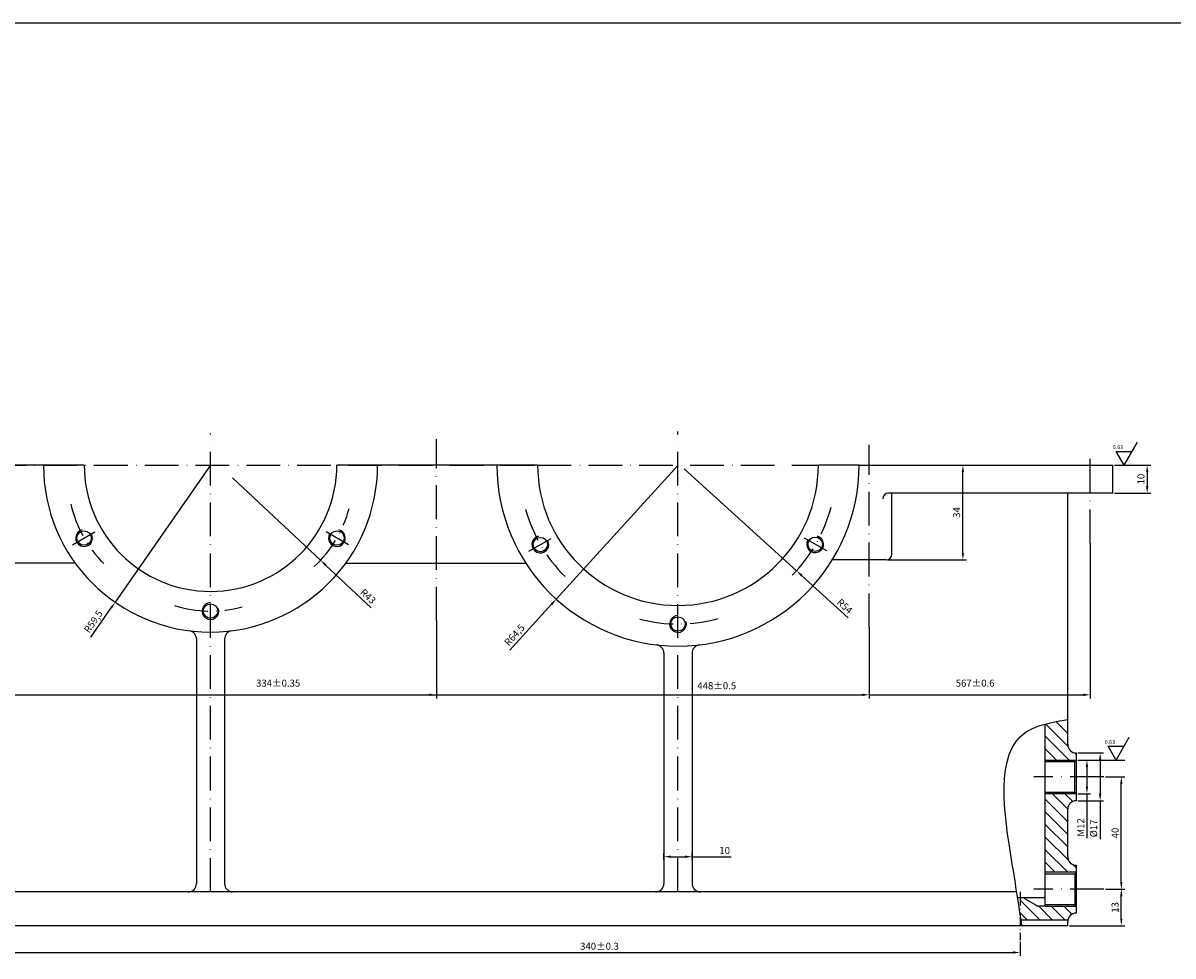
# Model space of a CAD drawing. Units: millimetres. Extents: x 38 to 1196, y 38 to 858.
# Drawn here: x 357 to 767, y 525 to 858 of the extents above; entities that cross this region are included whole.
import ezdxf

# ---------------------------------------------------------------- set-up
doc = ezdxf.new("R2010")
doc.units = ezdxf.units.MM
doc.linetypes.add('ACAD_ISO10W100', pattern=[18, 12, -3, 0, -3])
doc.layers.get('Defpoints').update_dxf_attribs({"color": 255})
for name, color, linetype in [('0.7', 2, 'Continuous'), ('hatch', 5, 'Continuous'), ('pozicia', 5, 'Continuous'), ('pr', 4, 'ACAD_ISO10W100'), ('tl', 4, 'Continuous')]:
    doc.layers.add(name, color=color, linetype=linetype)
doc.layers.add('Layer1', color=1, linetype='Continuous', lineweight=25)
doc.styles.get("Standard").update_dxf_attribs({"font": 'arial.ttf'})
doc.dimstyles.new('ISO-25', dxfattribs={"dimtxt": 2.5, "dimasz": 2.5, "dimexe": 1.25, "dimexo": 0.625, "dimtad": 1, "dimtxsty": 'Standard', "dimcen": 2.5, "dimadec": 0, "dimazin": 0, "dimtfac": 1, "dimtmove": 0, "dimatfit": 3, "dimfxl": 1, "dimarcsym": 0})
pattern_1 = [(135, (6138.599, 618.9926), (-2.245064, -2.245064), [])]

# ---------------------------------------------------------------- blocks, each defined once
blk = doc.blocks.new('*D50')
at = {"layer": 'Defpoints', "color": 0}
for p in [(195.01, 530.9), (712.04, 530.9), (712.04, 526.49)]:
    blk.add_point(p, dxfattribs=at)
at = {"layer": 'pozicia', "color": 0, "lineweight": -2}
for p, q in [((195.01, 530.28), (195.01, 525.24)), ((712.04, 530.28), (712.04, 525.24)), ((197.51, 526.49), (709.54, 526.49))]:
    blk.add_line(p, q, dxfattribs=at)
at = {"layer": 'pozicia', "color": 0}
for points in [[(197.51, 526.91), (197.51, 526.07), (195.01, 526.49)], [(709.54, 526.91), (709.54, 526.07), (712.04, 526.49)]]:
    blk.add_solid(points, dxfattribs=at)
at = {"layer": 'pozicia', "color": 0, "insert": (562.27, 528.39), "char_height": 2.5, "attachment_point": 5}
blk.add_mtext('340±0.3', dxfattribs=at)
blk = doc.blocks.new('_Dot')
at = {"layer": 'pozicia', "color": 0, "lineweight": -2}
blk.add_line((-0.5, 0), (-1, 0), dxfattribs=at)
at = {"layer": 'pozicia', "color": 0, "const_width": 0.5}
blk.add_lwpolyline([(-0.25, 0, 1), (0.25, 0, 1)], format="xyb", close=True, dxfattribs=at)
blk = doc.blocks.new('*D57')
at = {"layer": 'Defpoints', "color": 0}
for p in [(423.72, 700.09), (389.74, 651.25)]:
    blk.add_point(p, dxfattribs=at)
at = {"layer": 'pozicia', "color": 0, "lineweight": -2}
for p, q in [((423.72, 700.09), (389.74, 651.25)), ((381.08, 638.81), (388.31, 649.2))]:
    blk.add_line(p, q, dxfattribs=at)
at = {"layer": 'pozicia', "color": 0}
blk.add_solid([(387.97, 649.43), (388.65, 648.96), (389.74, 651.25)], dxfattribs=at)
at = {"layer": 'pozicia', "color": 0, "insert": (382.23, 644.19), "char_height": 2.5, "attachment_point": 5, "rotation": 55.1743}
blk.add_mtext('R59,5', dxfattribs=at)
blk = doc.blocks.new('*D58')
at = {"layer": 'Defpoints', "color": 0}
for p in [(431.51, 695.59), (462.89, 666.19)]:
    blk.add_point(p, dxfattribs=at)
at = {"layer": 'pozicia', "color": 0, "lineweight": -2}
for p, q in [((431.51, 695.59), (462.89, 666.19)), ((480.95, 649.26), (464.71, 664.48))]:
    blk.add_line(p, q, dxfattribs=at)
at = {"layer": 'pozicia', "color": 0}
blk.add_solid([(465, 664.78), (464.43, 664.18), (462.89, 666.19)], dxfattribs=at)
at = {"layer": 'pozicia', "color": 0, "insert": (479.62, 653.12), "char_height": 2.5, "attachment_point": 5, "rotation": 316.8615}
blk.add_mtext('R43', dxfattribs=at)
blk = doc.blocks.new('*D59')
at = {"layer": 'Defpoints', "color": 0}
for p in [(585.22, 558.99), (595.22, 560.6), (595.22, 558.99)]:
    blk.add_point(p, dxfattribs=at)
at = {"layer": 'pozicia', "color": 0, "lineweight": -2}
for p, q in [((585.22, 559.61), (585.22, 561.85)), ((595.22, 559.61), (595.22, 561.85)), ((587.72, 560.6), (592.72, 560.6)), ((595.22, 560.6), (609.12, 560.6))]:
    blk.add_line(p, q, dxfattribs=at)
at = {"layer": 'pozicia', "color": 0}
for points in [[(587.72, 561.02), (587.72, 560.18), (585.22, 560.6)], [(592.72, 561.02), (592.72, 560.18), (595.22, 560.6)]]:
    blk.add_solid(points, dxfattribs=at)
at = {"layer": 'pozicia', "color": 0, "insert": (606.83, 562.5), "char_height": 2.5, "attachment_point": 5}
blk.add_mtext('10', dxfattribs=at)
blk = doc.blocks.new('*D60')
at = {"layer": 'Defpoints', "color": 0}
for p in [(590.22, 700.09), (546.86, 652.34)]:
    blk.add_point(p, dxfattribs=at)
at = {"layer": 'pozicia', "color": 0, "lineweight": -2}
for p, q in [((590.22, 700.09), (546.86, 652.34)), ((530.36, 634.16), (545.18, 650.49))]:
    blk.add_line(p, q, dxfattribs=at)
at = {"layer": 'pozicia', "color": 0}
blk.add_solid([(544.87, 650.77), (545.49, 650.21), (546.86, 652.34)], dxfattribs=at)
at = {"layer": 'pozicia', "color": 0, "insert": (532.2, 639.35), "char_height": 2.5, "attachment_point": 5, "rotation": 47.7644}
blk.add_mtext('R64,5', dxfattribs=at)
blk = doc.blocks.new('*D61')
at = {"layer": 'Defpoints', "color": 0}
for p in [(664.36, 700.09), (691.69, 700.09), (664.36, 666.3)]:
    blk.add_point(p, dxfattribs=at)
at = {"layer": 'pozicia', "color": 0, "lineweight": -2}
for p, q in [((664.98, 700.09), (692.94, 700.09)), ((691.69, 668.8), (691.69, 697.59)), ((664.98, 666.3), (692.94, 666.3))]:
    blk.add_line(p, q, dxfattribs=at)
at = {"layer": 'pozicia', "color": 0}
for points in [[(691.27, 697.59), (692.1, 697.59), (691.69, 700.09)], [(691.27, 668.8), (692.1, 668.8), (691.69, 666.3)]]:
    blk.add_solid(points, dxfattribs=at)
at = {"layer": 'pozicia', "color": 0, "insert": (689.78, 683.2), "char_height": 2.5, "attachment_point": 5, "rotation": 90}
blk.add_mtext('34', dxfattribs=at)
blk = doc.blocks.new('*D62')
at = {"layer": 'Defpoints', "color": 0}
for p in [(592.47, 698.79), (632.41, 662.45)]:
    blk.add_point(p, dxfattribs=at)
at = {"layer": 'pozicia', "color": 0, "lineweight": -2}
for p, q in [((592.47, 698.79), (632.41, 662.45)), ((650.79, 645.73), (634.26, 660.76))]:
    blk.add_line(p, q, dxfattribs=at)
at = {"layer": 'pozicia', "color": 0}
blk.add_solid([(634.54, 661.07), (633.98, 660.46), (632.41, 662.45)], dxfattribs=at)
at = {"layer": 'pozicia', "color": 0, "insert": (649.4, 649.56), "char_height": 2.5, "attachment_point": 5, "rotation": 317.7021}
blk.add_mtext('R54', dxfattribs=at)
blk = doc.blocks.new('*D70')
at = {"layer": 'Defpoints', "color": 0}
for p in [(741.87, 589.04), (748.11, 589.04), (741.87, 549.04)]:
    blk.add_point(p, dxfattribs=at)
at = {"layer": 'pozicia', "color": 0, "lineweight": -2}
for p, q in [((742.5, 589.04), (749.36, 589.04)), ((748.11, 551.54), (748.11, 586.54)), ((742.5, 549.04), (749.36, 549.04))]:
    blk.add_line(p, q, dxfattribs=at)
at = {"layer": 'pozicia', "color": 0}
for points in [[(747.69, 586.54), (748.52, 586.54), (748.11, 589.04)], [(747.69, 551.54), (748.52, 551.54), (748.11, 549.04)]]:
    blk.add_solid(points, dxfattribs=at)
at = {"layer": 'pozicia', "color": 0, "insert": (746.2, 569.04), "char_height": 2.5, "attachment_point": 5, "rotation": 90}
blk.add_mtext('40', dxfattribs=at)
blk = doc.blocks.new('*D71')
at = {"layer": 'Defpoints', "color": 0}
for p in [(741.87, 549.04), (748.11, 549.04), (729.04, 536.04)]:
    blk.add_point(p, dxfattribs=at)
at = {"layer": 'pozicia', "color": 0, "lineweight": -2}
for p, q in [((742.5, 549.04), (749.36, 549.04)), ((748.11, 538.54), (748.11, 546.54)), ((729.66, 536.04), (749.36, 536.04))]:
    blk.add_line(p, q, dxfattribs=at)
at = {"layer": 'pozicia', "color": 0}
for points in [[(747.69, 546.54), (748.52, 546.54), (748.11, 549.04)], [(747.69, 538.54), (748.52, 538.54), (748.11, 536.04)]]:
    blk.add_solid(points, dxfattribs=at)
at = {"layer": 'pozicia', "color": 0, "insert": (746.2, 542.54), "char_height": 2.5, "attachment_point": 5, "rotation": 90}
blk.add_mtext('13', dxfattribs=at)
blk = doc.blocks.new('*D74')
at = {"layer": 'Defpoints', "color": 0}
for p in [(732.04, 595.04), (732.04, 583.04), (735.87, 583.04)]:
    blk.add_point(p, dxfattribs=at)
at = {"layer": 'pozicia', "color": 0, "lineweight": -2}
for p, q in [((732.66, 595.04), (737.12, 595.04)), ((735.87, 592.54), (735.87, 585.54)), ((732.66, 583.04), (737.12, 583.04)), ((735.87, 583.04), (735.87, 567.22))]:
    blk.add_line(p, q, dxfattribs=at)
at = {"layer": 'pozicia', "color": 0}
for points in [[(735.46, 592.54), (736.29, 592.54), (735.87, 595.04)], [(735.46, 585.54), (736.29, 585.54), (735.87, 583.04)]]:
    blk.add_solid(points, dxfattribs=at)
at = {"layer": 'pozicia', "color": 0, "insert": (733.99, 571.02), "char_height": 2.5, "attachment_point": 5, "rotation": 90}
blk.add_mtext('M12', dxfattribs=at)
blk = doc.blocks.new('*D75')
at = {"layer": 'Defpoints', "color": 0}
for p in [(732.04, 597.54), (732.04, 580.54), (740.57, 580.54)]:
    blk.add_point(p, dxfattribs=at)
at = {"layer": 'pozicia', "color": 0, "lineweight": -2}
for p, q in [((732.66, 597.54), (741.82, 597.54)), ((740.57, 595.04), (740.57, 583.04)), ((732.66, 580.54), (741.82, 580.54)), ((740.57, 580.54), (740.57, 566.9))]:
    blk.add_line(p, q, dxfattribs=at)
at = {"layer": 'pozicia', "color": 0}
for points in [[(740.15, 595.04), (740.99, 595.04), (740.57, 597.54)], [(740.15, 583.04), (740.99, 583.04), (740.57, 580.54)]]:
    blk.add_solid(points, dxfattribs=at)
at = {"layer": 'pozicia', "color": 0, "insert": (738.6, 570.67), "char_height": 2.5, "attachment_point": 5, "rotation": 90}
blk.add_mtext('%%c17', dxfattribs=at)
blk = doc.blocks.new('*D77')
at = {"layer": 'Defpoints', "color": 0}
for p in [(745.04, 700.09), (745.04, 690.09), (757.33, 690.09)]:
    blk.add_point(p, dxfattribs=at)
at = {"layer": 'pozicia', "color": 0, "lineweight": -2}
for p, q in [((745.66, 700.09), (758.58, 700.09)), ((757.33, 697.59), (757.33, 692.59)), ((745.66, 690.09), (758.58, 690.09))]:
    blk.add_line(p, q, dxfattribs=at)
at = {"layer": 'pozicia', "color": 0}
for points in [[(756.91, 697.59), (757.74, 697.59), (757.33, 700.09)], [(756.91, 692.59), (757.74, 692.59), (757.33, 690.09)]]:
    blk.add_solid(points, dxfattribs=at)
at = {"layer": 'pozicia', "color": 0, "insert": (755.43, 695.09), "char_height": 2.5, "attachment_point": 5, "rotation": 90}
blk.add_mtext('10', dxfattribs=at)

msp = doc.modelspace()

# ---------------------------------------------------------------- hatches: boundary and pattern name
at = {"layer": 'hatch'}
h = msp.add_hatch(dxfattribs=at)
h.set_pattern_fill('ANSI31', color=256, angle=90, style=0)
h.set_pattern_definition(pattern_1)
edge = h.paths.add_edge_path()
edge.add_spline(control_points=[(729.036, 609.487), (726.301, 609.008), (723.565, 608.528), (721.036, 607.857)], knot_values=[77.3307175, 77.3307175, 77.3307175, 77.3307175, 85.0273407, 85.0273407, 85.0273407, 85.0273407], degree=3, periodic=0)
edge.add_line((721.036, 607.857), (721.036, 595.039))
edge.add_line((721.036, 595.039), (732.036, 595.039))
edge.add_line((732.036, 595.039), (732.036, 597.539))
edge.add_arc((732.036, 600.539), 3, 180, 270, ccw=False)
edge.add_line((729.036, 600.539), (729.036, 609.487))
h = msp.add_hatch(dxfattribs=at)
h.set_pattern_fill('ANSI31', color=256, angle=90, style=0)
h.set_pattern_definition(pattern_1)
edge = h.paths.add_edge_path()
edge.add_line((732.036, 543.039), (721.036, 543.039))
edge.add_line((721.036, 543.039), (719, 543.039))
edge.add_arc((719, 546.039), 3, 240, 270, ccw=False)
edge.add_line((717.5, 543.441), (713.696, 545.637))
edge.add_arc((712.196, 543.039), 3, 60, 90)
edge.add_line((712.196, 546.039), (712.036, 546.039))
edge.add_line((712.036, 546.039), (712.036, 540.519))
edge.add_spline(control_points=[(712.036, 540.519), (712.165, 539.69), (712.293, 538.864), (712.42, 538.039)], knot_values=[2.1343462, 2.1343462, 2.1343462, 2.1343462, 4.7726057, 4.7726057, 4.7726057, 4.7726057], degree=3, periodic=0)
edge.add_line((712.42, 538.039), (729.078, 538.039))
edge.add_arc((732.036, 537.539), 3, 90, 170.40593, ccw=False)
edge.add_line((732.036, 540.539), (732.036, 543.039))
h.paths.add_polyline_path([(729.036, 577.539, -0.4142136), (732.036, 580.539), (732.036, 583.039), (721.036, 583.039), (721.036, 555.039), (732.036, 555.039), (732.036, 557.539, -0.4142136), (729.036, 560.539)])

# ---------------------------------------------------------------- linework, layer by layer
for p, q in [((749.124, 700.092), (746.308, 704.968)), ((746.308, 704.968), (751.939, 704.968)), ((749.124, 700.092), (753.833, 708.249)), ((378.715, 700.092), (310.715, 700.092)), ((483.215, 700.092), (468.715, 700.092)), ((540.215, 700.092), (483.215, 700.092)), ((654.715, 700.092), (640.215, 700.092)), ((654.715, 700.092), (745.036, 700.092)), ((745.036, 690.092), (745.036, 700.092)), ((745.036, 690.092), (665.142, 690.092)), ((666.357, 668.299), (666.357, 690.092)), ((729.036, 600.539), (729.036, 690.092)), ((375.541, 665.171), (298.765, 665.171)), ((471.889, 665.171), (535.986, 665.171)), ((664.357, 666.299), (645.154, 666.299)), ((418.715, 638.108), (418.715, 551.039)), ((428.715, 638.108), (428.715, 551.039)), ((585.215, 633.068), (585.215, 551.039)), ((595.215, 633.068), (595.215, 551.039)), ((721.036, 595.039), (721.036, 607.857)), ((746.251, 595.039), (750.961, 603.196)), ((743.436, 599.915), (749.066, 599.915)), ((746.251, 595.039), (743.436, 599.915)), ((721.036, 543.039), (721.036, 595.039)), ((721.036, 594.501), (731.498, 594.501)), ((732.036, 595.039), (731.498, 594.501)), ((731.498, 583.577), (731.498, 594.501)), ((732.036, 597.539), (732.036, 580.539)), ((721.036, 583.577), (731.498, 583.577)), ((732.036, 583.039), (731.498, 583.577)), ((729.036, 560.539), (729.036, 577.539)), ((732.036, 557.539), (732.036, 540.539)), ((721.036, 554.501), (731.498, 554.501)), ((732.036, 555.039), (731.498, 554.501)), ((731.498, 554.501), (731.498, 543.577)), ((431.715, 548.039), (261.715, 548.039)), ((710.864, 548.039), (431.715, 548.039)), ((711.141, 546.039), (721.036, 546.039)), ((717.5, 543.441), (713.696, 545.637)), ((721.036, 543.039), (719, 543.039)), ((721.036, 543.577), (731.498, 543.577)), ((732.036, 543.039), (731.498, 543.577)), ((729.036, 538.039), (712.41, 538.039)), ((729.036, 536.039), (729.036, 537.539)), ((729.036, 536.039), (178.014, 536.039))]:
    msp.add_line(p, q)
for centre in [(378.685, 674.09), (468.745, 674.09), (541.193, 671.785), (639.079, 671.876), (423.712, 648.093), (590.215, 643.484)]:
    msp.add_circle(centre, 2.556)
for centre, radius, start, end in [((423.715, 700.092), 59.5, 180, 0), ((423.715, 700.092), 45, 180, 0), ((590.215, 700.092), 64.5, 180, 0), ((590.215, 700.092), 50, 180, 0), ((665.178, 688.092), 2, 90, 180), ((664.357, 668.299), 2, 270, 0), ((415.715, 638.108), 3, 0, 80.60352), ((431.715, 638.108), 3, 99.39648, 180), ((582.215, 633.068), 3, 0, 82.33774), ((598.215, 633.068), 3, 97.66226, 180), ((732.036, 600.539), 3, 180, 270), ((732.036, 577.539), 3, 90, 180), ((732.036, 560.539), 3, 180, 270), ((415.715, 551.039), 3, 270, 0), ((431.715, 551.039), 3, 180, 270), ((582.215, 551.039), 3, 270, 0), ((598.215, 551.039), 3, 180, 270), ((712.196, 543.039), 3, 60, 90), ((719, 546.039), 3, 240, 270), ((732.036, 537.539), 3, 90, 180)]:
    msp.add_arc(centre, radius, start, end)
at = {"layer": '0.7'}
msp.add_line((1195.819, 857.532), (37.819, 857.532), dxfattribs=at)
at = {"layer": 'pozicia'}
for p, q in [((737.036, 672.245), (737.036, 617.004)), ((504.144, 644.676), (504.144, 617.004)), ((504.144, 644.676), (504.144, 617.004)), ((658.357, 642.359), (658.357, 617.004)), ((658.357, 642.359), (658.357, 617.004)), ((338.287, 618.254), (485.144, 618.254)), ((485.144, 618.254), (655.857, 618.254)), ((658.357, 618.254), (734.536, 618.254)), ((737.124, 595.039), (749.326, 595.039))]:
    msp.add_line(p, q, dxfattribs=at)
for points in [[(501.644, 618.67), (501.644, 617.837), (504.144, 618.254)], [(655.857, 618.67), (655.857, 617.837), (658.357, 618.254)], [(734.536, 618.67), (734.536, 617.837), (737.036, 618.254)]]:
    msp.add_solid(points, dxfattribs=at)
at = {"layer": 'pr'}
for p, q in [((423.715, 548.039), (423.715, 711.324)), ((504.144, 644.676), (504.144, 709.35)), ((590.215, 548.039), (590.215, 711.991)), ((658.357, 642.359), (658.357, 707.271)), ((737.036, 672.245), (737.036, 702.528)), ((201.215, 700.092), (540.215, 700.092)), ((540.215, 700.092), (640.215, 700.092)), ((374.551, 671.702), (382.504, 676.295)), ((472.88, 671.702), (464.926, 676.295)), ((537.059, 669.397), (545.013, 673.99)), ((643.214, 669.488), (635.26, 674.081)), ((741.873, 589.039), (716.894, 589.039)), ((741.873, 549.039), (716.894, 549.039))]:
    msp.add_line(p, q, dxfattribs=at)
at = {"layer": 'pr', "ltscale": 0.4}
msp.add_line((712.036, 548.039), (712.036, 530.903), dxfattribs=at)
at = {"layer": 'pr'}
for centre, radius, start, end in [((415.921, 695.592), 43, 192.69801, 225.27079), ((431.509, 695.592), 43, 312.69801, 345.27079), ((587.957, 698.788), 54, 195.41262, 225.3664), ((592.473, 698.788), 54, 315.41262, 345.3664), ((423.715, 691.092), 43, 252.69801, 285.27079), ((590.215, 697.484), 54, 255.41262, 285.3664)]:
    msp.add_arc(centre, radius, start, end, dxfattribs=at)
at = {"layer": 'tl'}
for p, q in [((721.036, 595.039), (732.036, 595.039)), ((732.036, 583.039), (721.036, 583.039)), ((732.036, 555.039), (721.036, 555.039)), ((721.036, 543.039), (732.036, 543.039))]:
    msp.add_line(p, q, dxfattribs=at)
for centre, start, end in [((378.685, 674.09), 102.40497, 30.06549), ((468.745, 674.09), 149.93451, 77.59503), ((541.193, 671.785), 102.40497, 30.06549), ((639.079, 671.876), 149.93451, 77.59503), ((423.712, 648.093), 89.93451, 17.59503), ((590.215, 643.484), 89.93451, 17.59503)]:
    msp.add_arc(centre, 2.998, start, end, dxfattribs=at)
msp.add_spline([(712.73, 536.039), (709.16, 558.749), (714.208, 605.028), (729.036, 609.487)], degree=3, dxfattribs=at)

# ---------------------------------------------------------------- texts
at = {"layer": 'Layer1', "char_height": 1.4, "width": 4.6491, "attachment_point": 1}
for insert in [(745.058, 707.169), (742.186, 602.116)]:
    msp.add_mtext('0.63', dxfattribs=dict(at, insert=insert))
at = {"layer": 'pozicia', "char_height": 2.5, "attachment_point": 5}
for s, insert in [('334{\\fTxt|b0|i0|c204|p2;±0.35}', (447.8, 622.42)), ('448{\\fTxt|b0|i0|c204|p2;±0.5}', (604.016, 621.493)), ('567{\\fTxt|b0|i0|c204|p2;±0.6}', (696.042, 622.42))]:
    msp.add_mtext(s, dxfattribs=dict(at, insert=insert))

# ---------------------------------------------------------------- dimensions: what is measured, and where the dimension line sits
at = {"layer": 'pozicia'}
dim = msp.add_radius_dim(center=(423.715, 700.092), mpoint=(389.736, 651.249), dimstyle='ISO-25', override={"dimldrblk": 'Dot'}, dxfattribs=at)
dim.commit()
dim.dimension.update_dxf_attribs({"geometry": '*D57', "text_midpoint": (382.234, 644.191)})
for center, mpoint, picture, middle in [((590.215, 700.092), (546.859, 652.337), '*D60', (533.775, 637.924)), ((592.473, 698.788), (632.415, 662.447), '*D62', (648.123, 648.154)), ((431.509, 695.592), (462.887, 666.19), '*D58', (478.315, 651.733))]:
    dim = msp.add_radius_dim(center=center, mpoint=mpoint, dimstyle='ISO-25', override={"dimldrblk": 'Dot'}, dxfattribs=at)
    dim.commit()
    dim.dimension.update_dxf_attribs({"geometry": picture, "text_midpoint": middle, "dimtype": 164})
dim = msp.add_linear_dim(base=(691.686, 700.092), p1=(664.357, 666.299), p2=(664.357, 700.092), angle=90, text='34', dimstyle='ISO-25', override={"dimldrblk": 'Dot'}, dxfattribs=at)
dim.commit()
dim.dimension.update_dxf_attribs({"geometry": '*D61', "text_midpoint": (689.784, 683.196)})
for base, p1, p2, override, picture, middle in [((757.328, 690.092), (745.036, 700.092), (745.036, 690.092), {"dimldrblk": 'Dot'}, '*D77', (755.427, 695.092)), ((748.106, 589.039), (741.873, 549.039), (741.873, 589.039), {"dimtmove": 1, "dimldrblk": 'Dot'}, '*D70', (746.204, 569.039)), ((748.106, 549.039), (729.036, 536.039), (741.873, 549.039), {"dimldrblk": 'Dot'}, '*D71', (746.203, 542.539))]:
    dim = msp.add_linear_dim(base=base, p1=p1, p2=p2, angle=90, dimstyle='ISO-25', override=override, dxfattribs=at)
    dim.commit()
    dim.dimension.update_dxf_attribs({"geometry": picture, "text_midpoint": middle})
for base, p1, p2, text, picture, middle in [((740.568, 580.539), (732.036, 597.539), (732.036, 580.539), '%%c17', '*D75', (740.568, 570.673)), ((735.874, 583.039), (732.036, 595.039), (732.036, 583.039), 'M12', '*D74', (735.874, 571.021))]:
    dim = msp.add_linear_dim(base=base, p1=p1, p2=p2, angle=90, text=text, dimstyle='ISO-25', override={"dimldrblk": 'Dot'}, dxfattribs=at)
    dim.commit()
    dim.dimension.update_dxf_attribs({"geometry": picture, "text_midpoint": middle, "dimtype": 160})
dim = msp.add_linear_dim(base=(595.215, 560.6), p1=(585.215, 558.986), p2=(595.215, 558.986), dimstyle='ISO-25', override={"dimldrblk": 'Dot'}, dxfattribs=at)
dim.commit()
dim.dimension.update_dxf_attribs({"geometry": '*D59', "text_midpoint": (606.829, 560.6), "dimtype": 160})
dim = msp.add_linear_dim(base=(712.036, 526.489), p1=(195.014, 530.903), p2=(712.036, 530.903), text='340±0.3', dimstyle='ISO-25', override={"dimldrblk": 'Dot'}, dxfattribs=at)
dim.commit()
dim.dimension.update_dxf_attribs({"geometry": '*D50', "text_midpoint": (562.275, 526.489), "dimtype": 160})

doc.saveas('drawing.dxf')
